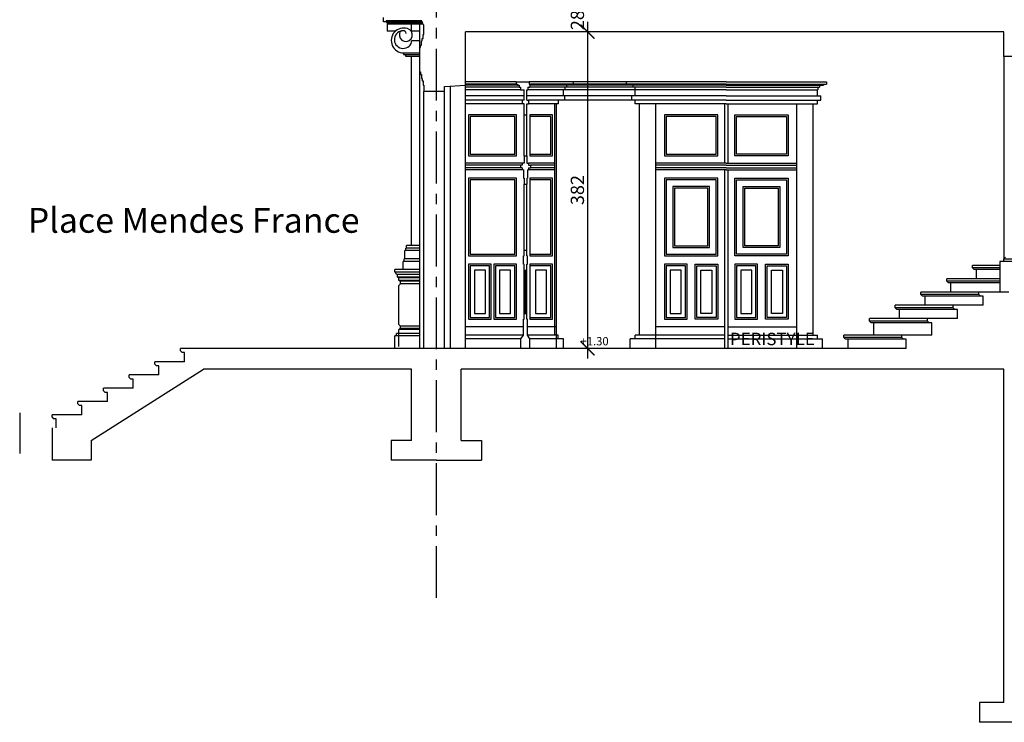
# Model space of a CAD drawing. Extents: x 762 to 5814, y -4024 to 1847.
# Drawn here: x 762 to 1951, y -764 to 83 of the extents above; entities that cross this region are included whole.
import ezdxf
from ezdxf.enums import TextEntityAlignment as Align

# ---------------------------------------------------------------- set-up
doc = ezdxf.new("R2010")
doc.units = 0
doc.header["$LTSCALE"] = 50
doc.header["$MEASUREMENT"] = 0
doc.linetypes.add('AXES', pattern=[2, 1.25, -0.25, 0.25, -0.25])
doc.layers.get('0').update_dxf_attribs({"linetype": 'CONTINUOUS'})
for name, color, linetype in [('AXE', 50, 'AXES'), ('DIMLINE', 8, 'CONTINUOUS'), ('FACADE', 8, 'CONTINUOUS'), ('MUR', 7, 'CONTINUOUS'), ('TEXTE', 7, 'CONTINUOUS')]:
    doc.layers.add(name, color=color, linetype=linetype)
doc.styles.add('ROMANC', font='romanc')
doc.styles.get("Standard").update_dxf_attribs({"font": 'arial.ttf'})
doc.dimstyles.new('AAWALLDIM_20_3', dxfattribs={"dimscale": 2, "dimtxt": 6, "dimasz": 0, "dimexe": 3, "dimexo": 0, "dimgap": 2, "dimtad": 1, "dimzin": 15, "dimdsep": 46, "dimtxsty": 'Standard', "dimblk": 'DIMTICK', "dimcen": 1.5, "dimdle": 3, "dimclrd": 256, "dimclre": 256, "dimclrt": 7, "dimadec": 0, "dimazin": 0, "dimtfac": 1, "dimtix": 1, "dimtmove": 2, "dimatfit": 3, "dimldrblk": 'DIMTICK', "dimfxl": 1, "dimtolj": 1, "dimtzin": 15, "dimarcsym": 0})

# ---------------------------------------------------------------- blocks, each defined once
blk = doc.blocks.new('*D17')
at = {"linetype": 'ByBlock', "transparency": 16777216}
for p, q in [((1447.7, 96.6), (1441.7, 96.6)), ((1447.7, 68.6), (1441.7, 68.6))]:
    blk.add_line(p, q, dxfattribs=at)
at = {"color": 7, "linetype": 'ByBlock', "transparency": 16777216, "insert": (1435.5, 82.6), "char_height": 16, "attachment_point": 5, "rotation": 90}
blk.add_mtext('\\A1;28', dxfattribs=at)
blk = doc.blocks.new('DIMTICK')
for p, q in [((0, 1), (0, -1)), ((-1, 0), (1, 0))]:
    blk.add_line(p, q)
at = {"const_width": 0.141}
blk.add_lwpolyline([(0.707, 0.707), (-0.707, -0.707)], dxfattribs=at)
blk = doc.blocks.new('*D13')
at = {"linetype": 'ByBlock', "transparency": 16777216}
for p, q in [((1447.7, 74.6), (1447.7, -319.4)), ((1447.7, 68.6), (1441.7, 68.6)), ((1447.7, -313.4), (1441.7, -313.4))]:
    blk.add_line(p, q, dxfattribs=at)
at = {"color": 7, "linetype": 'ByBlock', "transparency": 16777216, "insert": (1435.5, -122.4), "char_height": 16, "attachment_point": 5, "rotation": 90}
blk.add_mtext('\\A1;382', dxfattribs=at)

msp = doc.modelspace()

# ---------------------------------------------------------------- linework, layer by layer
at = {"layer": 'AXE'}
msp.add_line((1265.3, -614.4), (1265.3, 335.6), dxfattribs=at)
at = {"layer": 'AXE', "linetype": 'AXES'}
msp.add_line((762.3, -391.1), (762.3, -440.3), dxfattribs=at)
at = {"layer": 'FACADE'}
for p, q in [((1247.702, 80.667), (1204.632, 80.667)), ((1204.632, 80.667), (1205.714, 79.468)), ((1248.413, 79.468), (1205.714, 79.468)), ((1205.714, 79.468), (1205.714, 69.167)), ((1249.123, 77.605), (1205.714, 77.605)), ((1232.507, 81.6), (1232.507, 80.667)), ((1233.807, 80.667), (1234.889, 79.468)), ((1233.807, 80.667), (1234.889, 79.468)), ((1234.889, 79.468), (1234.889, 69.167)), ((1234.889, 79.468), (1234.889, 69.167)), ((1245.3, 49.434), (1245.3, 77.605)), ((1215.72, 69.167), (1205.714, 69.167)), ((1245.3, 69.167), (1234.906, 69.167)), ((1235.806, 58.065), (1245.3, 58.065)), ((1225.806, 43.065), (1245.3, 43.065)), ((1225.806, 43.065), (1225.806, 41.065)), ((1225.806, 41.065), (1245.3, 41.065)), ((1227.999, 41.065), (1227.999, 39.065)), ((1227.999, 39.065), (1245.3, 39.065)), ((1235.3, -189.4), (1235.3, 39.065)), ((2000.3, 38.6), (1950.3, 38.6)), ((1950.3, 38.6), (1950.3, -205.4)), ((1245.3, -313.4), (1245.3, 20.259)), ((1282.3, -313.4), (1282.3, 2.822)), ((1361.612, 8.034), (1300.3, 8.034)), ((1361.612, 5.398), (1300.3, 5.398)), ((1300.3, -313.4), (1300.3, 3.991)), ((1363.326, 3.956), (1300.3, 3.956)), ((1365.34, 1.904), (1300.3, 1.904)), ((1615.3, 8.034), (1377.257, 8.034)), ((1615.3, 1.904), (1378.128, 1.904)), ((1615.3, 5.398), (1378.971, 5.398)), ((1615.3, 3.956), (1378.971, 3.956)), ((1420.187, 1.904), (1420.187, -1.588)), ((1422.297, 3.956), (1422.297, 1.904)), ((1427.015, 5.398), (1427.015, 3.956)), ((1430.533, 8.034), (1430.533, 5.398)), ((1494.392, 8.034), (1494.392, 5.398)), ((1497.91, 5.398), (1497.91, 3.956)), ((1502.628, 3.956), (1502.628, 1.904)), ((1504.738, 1.904), (1504.738, -1.588)), ((1615.3, 8.034), (1736.208, 8.034)), ((1615.3, 5.398), (1736.208, 5.398)), ((1615.3, 3.956), (1732.69, 3.956)), ((1615.3, 1.904), (1727.972, 1.904)), ((1725.862, 1.904), (1725.862, -1.588)), ((1727.972, 3.956), (1727.972, 1.904)), ((1732.69, 5.398), (1732.69, 3.956)), ((1736.208, 8.034), (1736.208, 5.398)), ((1250.3, -313.4), (1250.3, -3.4)), ((1275.3, -313.4), (1275.3, -3.4)), ((1366.846, -1.588), (1300.3, -1.588)), ((1371.3, -8.863), (1300.3, -8.863)), ((1615.3, -8.863), (1374.3, -8.863)), ((1615.3, -1.588), (1375.609, -1.588)), ((1418.606, -8.863), (1418.606, -1.588)), ((1420.509, -13.966), (1420.509, -8.863)), ((1501.311, -13.966), (1501.311, -8.863)), ((1505.373, -8.863), (1505.373, -1.588)), ((1615.3, -1.588), (1725.862, -1.588)), ((1615.3, -8.863), (1729.289, -8.863)), ((1725.227, -8.863), (1725.227, -1.588)), ((1729.289, -13.966), (1729.289, -8.863)), ((1368.918, -13.966), (1300.3, -13.966)), ((1368.918, -18.4), (1300.3, -18.4)), ((1615.3, -13.966), (1376.682, -13.966)), ((1412.64, -18.4), (1376.682, -18.4)), ((1408.3, -297.273), (1408.3, -18.4)), ((1410.3, -313.4), (1410.3, -18.4)), ((1412.64, -18.4), (1412.64, -13.966)), ((1505.373, -18.4), (1505.373, -13.966)), ((1615.3, -18.4), (1505.373, -18.4)), ((1510.3, -297.273), (1510.3, -18.4)), ((1530.3, -313.4), (1530.3, -18.4)), ((1613.3, -18.4), (1613.3, -89.83)), ((1615.3, -13.966), (1729.289, -13.966)), ((1615.3, -18.4), (1725.227, -18.4)), ((1617.3, -18.4), (1617.3, -89.83)), ((1700.3, -313.4), (1700.3, -18.4)), ((1720.3, -297.273), (1720.3, -18.4)), ((1725.227, -18.4), (1725.227, -13.966)), ((1371.3, -81.119), (1371.3, -31.539)), ((1374.3, -81.119), (1374.3, -31.539)), ((1405.303, -31.524), (1378.029, -31.524)), ((1378.029, -31.524), (1378.029, -81.134)), ((1403.303, -33.524), (1378.029, -33.524)), ((1403.303, -79.134), (1403.303, -33.524)), ((1405.303, -81.134), (1405.303, -31.524)), ((1378.029, -79.134), (1403.303, -79.134)), ((1378.029, -81.134), (1405.303, -81.134)), ((1368.918, -89.83), (1300.3, -89.83)), ((1366.846, -92.201), (1300.3, -92.201)), ((1408.3, -89.83), (1376.682, -89.83)), ((1408.3, -92.201), (1378.754, -92.201)), ((1615.3, -89.83), (1530.3, -89.83)), ((1615.3, -92.201), (1530.3, -92.201)), ((1615.3, -89.83), (1700.3, -89.83)), ((1615.3, -92.201), (1700.3, -92.201)), ((1366.846, -95.757), (1300.3, -95.757)), ((1368.918, -98.128), (1300.3, -98.128)), ((1408.3, -98.128), (1376.682, -98.128)), ((1408.3, -95.757), (1378.754, -95.757)), ((1615.3, -95.757), (1530.3, -95.757)), ((1615.3, -98.128), (1530.3, -98.128)), ((1613.3, -98.128), (1613.3, -313.4)), ((1615.3, -95.757), (1700.3, -95.757)), ((1615.3, -98.128), (1700.3, -98.128)), ((1617.3, -98.128), (1617.3, -313.4)), ((1371.3, -194.851), (1371.3, -115.205)), ((1374.3, -194.851), (1374.3, -115.205)), ((1403.303, -110.205), (1378.029, -110.205)), ((1403.303, -199.851), (1403.303, -110.205)), ((1245.3, -189.4), (1229.3, -189.4)), ((1229.3, -192.4), (1229.3, -189.4)), ((1245.3, -195.4), (1227.3, -195.4)), ((1227.3, -205.4), (1227.3, -195.4)), ((1245.3, -192.4), (1228.3, -192.4)), ((1228.3, -195.4), (1228.3, -192.4)), ((1378.029, -199.851), (1403.303, -199.851)), ((1245.3, -208.4), (1225.3, -208.4)), ((1225.3, -218.4), (1225.3, -208.4)), ((1245.3, -205.4), (1226.3, -205.4)), ((1226.3, -208.4), (1226.3, -205.4)), ((1403.303, -213.927), (1378.029, -213.927)), ((1403.303, -276.308), (1403.303, -213.927)), ((1912.3, -216.4), (1912.3, -213.4)), ((1945.3, -213.4), (1912.3, -213.4)), ((2005.3, -208.4), (1945.3, -208.4)), ((1945.3, -208.4), (1945.3, -245.4)), ((1950.3, -205.4), (1952.3, -203.4)), ((1950.3, -208.4), (1950.3, -205.4)), ((1950.3, -205.4), (2000.3, -205.4)), ((1245.3, -218.4), (1215.3, -218.4)), ((1215.3, -221.4), (1215.3, -218.4)), ((1245.3, -221.4), (1215.3, -221.4)), ((1217.2, -224.4), (1215.794, -221.4)), ((1245.3, -224.4), (1217.2, -224.4)), ((1218.194, -227.4), (1218.194, -224.4)), ((1371.3, -271.308), (1371.3, -218.927)), ((1372.8, -271.308), (1372.8, -218.927)), ((1374.3, -271.308), (1374.3, -218.927)), ((1912.3, -216.4), (1914.3, -218.4)), ((1945.3, -216.4), (1912.3, -216.4)), ((1945.3, -218.4), (1914.3, -218.4)), ((1917.3, -229.4), (1917.3, -218.4)), ((1245.3, -227.4), (1218.194, -227.4)), ((1219.051, -228.4), (1219.051, -227.4)), ((1245.3, -228.4), (1219.051, -228.4)), ((1219.997, -231.4), (1219.997, -228.4)), ((1245.3, -231.4), (1219.997, -231.4)), ((1219.997, -237.4), (1221.997, -235.4)), ((1219.997, -284.4), (1219.997, -237.4)), ((1220.997, -232.4), (1220.997, -231.4)), ((1245.3, -232.4), (1220.997, -232.4)), ((1221.997, -235.4), (1221.997, -232.4)), ((1245.3, -235.4), (1221.997, -235.4)), ((1881.3, -232.4), (1881.3, -229.4)), ((1945.3, -229.4), (1881.3, -229.4)), ((1881.3, -232.4), (1883.3, -234.4)), ((1945.3, -232.4), (1881.3, -232.4)), ((1945.3, -234.4), (1883.3, -234.4)), ((1886.3, -245.4), (1886.3, -234.4)), ((1850.3, -248.4), (1850.3, -245.4)), ((1920.3, -245.4), (1850.3, -245.4)), ((1850.3, -248.4), (1852.3, -250.4)), ((1920.3, -248.4), (1850.3, -248.4)), ((1819.3, -264.4), (1819.3, -261.4)), ((1889.3, -261.4), (1819.3, -261.4)), ((1922.3, -250.4), (1852.3, -250.4)), ((1855.3, -261.4), (1855.3, -250.4)), ((1819.3, -264.4), (1821.3, -266.4)), ((1889.3, -264.4), (1819.3, -264.4)), ((1891.3, -266.4), (1821.3, -266.4)), ((1824.3, -277.4), (1824.3, -266.4)), ((1219.997, -284.4), (1221.997, -286.4)), ((1378.029, -276.308), (1403.303, -276.308)), ((1788.3, -280.4), (1788.3, -277.4)), ((1858.3, -277.4), (1788.3, -277.4)), ((1788.3, -280.4), (1790.3, -282.4)), ((1858.3, -280.4), (1788.3, -280.4)), ((1860.3, -282.4), (1790.3, -282.4)), ((1793.3, -297.4), (1793.3, -282.4)), ((1245.3, -295.4), (1217.244, -295.4)), ((1217.244, -298.4), (1217.244, -295.4)), ((1245.3, -290.4), (1219.997, -290.4)), ((1219.997, -311.252), (1219.997, -290.4)), ((1245.3, -289.4), (1220.997, -289.4)), ((1220.997, -290.4), (1220.997, -289.4)), ((1245.3, -286.4), (1221.997, -286.4)), ((1221.997, -289.4), (1221.997, -286.4)), ((1370.3, -287.197), (1300.3, -287.197)), ((1410.3, -287.197), (1375.3, -287.197)), ((1613.3, -287.197), (1530.3, -287.197)), ((1617.3, -287.197), (1700.3, -287.197)), ((1245.3, -298.4), (1215.3, -298.4)), ((1215.3, -313.4), (1215.3, -298.4)), ((1370.3, -297.273), (1300.3, -297.273)), ((1367.3, -301.827), (1300.3, -301.827)), ((1412.39, -297.273), (1375.3, -297.273)), ((1418.661, -301.827), (1378.3, -301.827)), ((1412.39, -301.827), (1412.39, -297.273)), ((1418.661, -313.4), (1418.661, -301.827)), ((1499.102, -313.4), (1499.102, -301.827)), ((1613.3, -301.827), (1499.102, -301.827)), ((1505.373, -301.827), (1505.373, -297.273)), ((1613.3, -297.273), (1505.373, -297.273)), ((1617.3, -297.273), (1725.227, -297.273)), ((1617.3, -301.827), (1731.498, -301.827)), ((1725.227, -301.827), (1725.227, -297.273)), ((1731.498, -313.4), (1731.498, -301.827)), ((1757.3, -300.4), (1757.3, -297.4)), ((1827.3, -297.4), (1757.3, -297.4)), ((1757.3, -300.4), (1759.3, -302.4)), ((1827.3, -300.4), (1757.3, -300.4)), ((1829.3, -302.4), (1759.3, -302.4)), ((1762.3, -313.4), (1762.3, -302.4))]:
    msp.add_line(p, q, dxfattribs=at)
at = {"layer": 'FACADE', "flags": 128}
for points in [[(1304.219, -81.134), (1361.941, -81.134), (1361.941, -31.524), (1304.219, -31.524)], [(1306.219, -79.134), (1359.941, -79.134), (1359.941, -33.524), (1306.219, -33.524)], [(1540.637, -81.134), (1604.963, -81.134), (1604.963, -31.524), (1540.637, -31.524)], [(1542.637, -79.134), (1602.963, -79.134), (1602.963, -33.524), (1542.637, -33.524)], [(1689.963, -81.134), (1625.637, -81.134), (1625.637, -31.524), (1689.963, -31.524)], [(1687.963, -79.134), (1627.637, -79.134), (1627.637, -33.524), (1687.963, -33.524)], [(1304.219, -201.851), (1361.941, -201.851), (1361.941, -108.205), (1304.219, -108.205)], [(1306.219, -199.851), (1359.941, -199.851), (1359.941, -110.205), (1306.219, -110.205)], [(1378.029, -201.851), (1405.303, -201.851), (1405.303, -108.205), (1378.029, -108.205)], [(1540.637, -201.851), (1604.963, -201.851), (1604.963, -108.205), (1540.637, -108.205)], [(1542.637, -199.851), (1602.963, -199.851), (1602.963, -110.205), (1542.637, -110.205)], [(1550.637, -191.851), (1594.963, -191.851), (1594.963, -118.205), (1550.637, -118.205)], [(1689.963, -201.851), (1625.637, -201.851), (1625.637, -108.205), (1689.963, -108.205)], [(1687.963, -199.851), (1627.637, -199.851), (1627.637, -110.205), (1687.963, -110.205)], [(1679.963, -191.851), (1635.637, -191.851), (1635.637, -118.205), (1679.963, -118.205)], [(1552.637, -189.851), (1592.963, -189.851), (1592.963, -120.205), (1552.637, -120.205)], [(1677.963, -189.851), (1637.637, -189.851), (1637.637, -120.205), (1677.963, -120.205)], [(1304.219, -278.308), (1331.493, -278.308), (1331.493, -211.927), (1304.219, -211.927)], [(1306.219, -276.308), (1329.493, -276.308), (1329.493, -213.927), (1306.219, -213.927)], [(1334.667, -278.308), (1361.941, -278.308), (1361.941, -211.927), (1334.667, -211.927)], [(1336.667, -276.308), (1359.941, -276.308), (1359.941, -213.927), (1336.667, -213.927)], [(1378.029, -278.308), (1405.303, -278.308), (1405.303, -211.927), (1378.029, -211.927)], [(1540.637, -278.308), (1567.912, -278.308), (1567.912, -211.927), (1540.637, -211.927)], [(1542.637, -276.308), (1565.912, -276.308), (1565.912, -213.927), (1542.637, -213.927)], [(1604.963, -278.308), (1577.688, -278.308), (1577.688, -211.927), (1604.963, -211.927)], [(1602.963, -276.308), (1579.688, -276.308), (1579.688, -213.927), (1602.963, -213.927)], [(1625.637, -278.308), (1652.912, -278.308), (1652.912, -211.927), (1625.637, -211.927)], [(1627.637, -276.308), (1650.912, -276.308), (1650.912, -213.927), (1627.637, -213.927)], [(1689.963, -278.308), (1662.688, -278.308), (1662.688, -211.927), (1689.963, -211.927)], [(1687.963, -276.308), (1664.688, -276.308), (1664.688, -213.927), (1687.963, -213.927)], [(1311.219, -271.308), (1324.493, -271.308), (1324.493, -218.927), (1311.219, -218.927)], [(1341.667, -271.308), (1354.941, -271.308), (1354.941, -218.927), (1341.667, -218.927)], [(1385.029, -271.308), (1398.303, -271.308), (1398.303, -218.927), (1385.029, -218.927)], [(1547.637, -271.308), (1560.912, -271.308), (1560.912, -218.927), (1547.637, -218.927)], [(1597.963, -271.308), (1584.688, -271.308), (1584.688, -218.927), (1597.963, -218.927)], [(1632.637, -271.308), (1645.912, -271.308), (1645.912, -218.927), (1632.637, -218.927)], [(1682.963, -271.308), (1669.688, -271.308), (1669.688, -218.927), (1682.963, -218.927)]]:
    msp.add_lwpolyline(points, close=True, dxfattribs=at)
at = {"layer": 'FACADE'}
for centre, radius, start, end in [((1225.806, 58.065), 15, 72.566573, 270), ((1228.413, 64.756), 7.849, 166.401272, 76.087955), ((1225.199, 59.116), 10.659, 97.624512, 354.337401), ((1224.88, 65.611), 4.214, 13.598728, 166.401272)]:
    msp.add_arc(centre, radius, start, end, dxfattribs=at)
at = {"layer": 'MUR'}
for p, q in [((1201.365, 80.667), (1201.365, 85.69)), ((1204.632, 80.667), (1201.365, 80.667)), ((1247.702, 81.6), (1204.632, 81.6)), ((1204.632, 80.667), (1204.632, 81.6)), ((1247.702, 80.667), (1247.702, 81.6)), ((1247.702, 80.667), (1248.413, 80.667)), ((1248.413, 79.468), (1248.413, 80.667)), ((1248.413, 79.468), (1249.123, 79.468)), ((1249.123, 77.605), (1249.123, 79.468)), ((1249.123, 77.605), (1250.3, 76.331)), ((1250.3, 65.402), (1250.3, 76.331)), ((1248.3, 57.516), (1248.3, 60.473)), ((1248.3, 60.473), (1249.3, 60.473)), ((1249.3, 60.473), (1249.3, 65.402)), ((1249.3, 65.402), (1250.3, 65.402)), ((1300.3, 3.991), (1300.3, 68.6)), ((1950.3, 68.6), (1300.3, 68.6)), ((1950.3, 38.6), (1950.3, 68.6)), ((1245.3, 49.434), (1246.3, 49.434)), ((1245.3, 20.259), (1245.3, 49.434)), ((1246.3, 49.434), (1246.3, 52.588)), ((1246.3, 52.588), (1247.3, 52.588)), ((1247.3, 52.588), (1247.3, 57.516)), ((1247.3, 57.516), (1248.3, 57.516)), ((1245.3, 20.259), (1246.3, 20.259)), ((1246.3, 20.259), (1246.3, 17.105)), ((1246.3, 17.105), (1247.3, 17.105)), ((1247.3, 17.105), (1247.3, 12.177)), ((1247.3, 12.177), (1248.3, 12.177)), ((1248.3, 12.177), (1248.3, 9.22)), ((1248.3, 9.22), (1249.3, 9.22)), ((1249.3, 9.22), (1249.3, 4.292)), ((1249.3, 4.292), (1250.3, 4.292)), ((1250.3, 4.292), (1250.3, -3.4)), ((1275.3, 2.367), (1300.3, 3.991)), ((1275.3, -3.4), (1275.3, 2.367)), ((1361.612, 8.034), (1361.612, 5.398)), ((1361.612, 8.034), (1377.257, 8.034)), ((1361.612, 5.398), (1363.326, 5.398)), ((1363.326, 5.398), (1363.326, 3.956)), ((1363.326, 3.956), (1365.34, 3.956)), ((1365.34, 3.956), (1365.34, 1.904)), ((1365.34, 1.904), (1366.846, 1.904)), ((1366.846, 1.904), (1366.846, -1.588)), ((1375.609, 1.904), (1375.609, -1.588)), ((1375.609, 1.904), (1378.128, 1.904)), ((1377.257, 8.034), (1377.257, 5.398)), ((1377.257, 5.398), (1378.971, 5.398)), ((1378.128, 3.956), (1378.128, 1.904)), ((1378.128, 3.956), (1378.971, 3.956)), ((1378.971, 5.398), (1378.971, 3.956)), ((1275.3, -3.4), (1250.3, -3.4)), ((1366.846, -1.588), (1371.3, -1.588)), ((1371.3, -13.966), (1371.3, -1.588)), ((1374.3, -13.966), (1374.3, -1.588)), ((1374.3, -1.588), (1375.609, -1.588)), ((1368.918, -13.966), (1368.918, -18.4)), ((1371.3, -13.966), (1368.918, -13.966)), ((1371.3, -18.4), (1368.918, -18.4)), ((1371.3, -31.539), (1371.3, -18.4)), ((1374.3, -13.966), (1376.682, -13.966)), ((1374.3, -31.539), (1374.3, -18.4)), ((1374.3, -18.4), (1376.682, -18.4)), ((1376.682, -13.966), (1376.682, -18.4)), ((1371.3, -31.539), (1374.3, -31.539)), ((1371.3, -81.119), (1371.3, -89.83)), ((1371.3, -81.119), (1374.3, -81.119)), ((1374.3, -81.119), (1374.3, -89.83)), ((1368.918, -92.201), (1366.846, -92.201)), ((1366.846, -92.201), (1366.846, -95.757)), ((1371.3, -89.83), (1368.918, -89.83)), ((1368.918, -89.83), (1368.918, -92.201)), ((1374.3, -89.83), (1376.682, -89.83)), ((1376.682, -89.83), (1376.682, -92.201)), ((1376.682, -92.201), (1378.754, -92.201)), ((1378.754, -92.201), (1378.754, -95.757)), ((1368.918, -95.757), (1366.846, -95.757)), ((1368.918, -95.757), (1368.918, -98.128)), ((1370.3, -98.128), (1368.918, -98.128)), ((1370.3, -98.128), (1370.3, -108.205)), ((1375.3, -98.128), (1376.682, -98.128)), ((1375.3, -98.13), (1375.3, -108.205)), ((1376.682, -95.757), (1378.754, -95.757)), ((1376.682, -95.757), (1376.682, -98.128)), ((1370.3, -108.205), (1371.3, -108.205)), ((1371.3, -108.205), (1371.3, -115.205)), ((1371.3, -115.205), (1374.3, -115.205)), ((1374.3, -108.205), (1374.3, -115.205)), ((1374.3, -108.205), (1375.3, -108.205)), ((1370.3, -211.927), (1370.3, -201.851)), ((1370.3, -201.851), (1371.3, -201.851)), ((1371.3, -194.851), (1374.3, -194.851)), ((1371.3, -201.851), (1371.3, -194.851)), ((1374.3, -201.851), (1374.3, -194.851)), ((1374.3, -201.851), (1375.3, -201.851)), ((1375.3, -211.927), (1375.3, -201.851)), ((1370.3, -211.927), (1371.3, -211.927)), ((1371.3, -218.927), (1371.3, -211.927)), ((1374.3, -211.927), (1375.3, -211.927)), ((1374.3, -218.927), (1374.3, -211.927)), ((1371.3, -218.927), (1374.3, -218.927)), ((1956.3, -245.4), (1920.3, -245.4)), ((1920.3, -248.4), (1920.3, -245.4)), ((1920.3, -248.4), (1922.3, -250.4)), ((1925.3, -261.4), (1889.3, -261.4)), ((1889.3, -264.4), (1889.3, -261.4)), ((1925.3, -250.4), (1922.3, -250.4)), ((1925.3, -261.4), (1925.3, -250.4)), ((1371.3, -271.308), (1374.3, -271.308)), ((1371.3, -278.308), (1371.3, -271.308)), ((1374.3, -278.308), (1374.3, -271.308)), ((1889.3, -264.4), (1891.3, -266.4)), ((1894.3, -266.4), (1891.3, -266.4)), ((1894.3, -277.4), (1894.3, -266.4)), ((1370.3, -297.273), (1370.3, -278.308)), ((1370.3, -278.308), (1371.3, -278.308)), ((1374.3, -278.308), (1375.3, -278.308)), ((1375.3, -297.273), (1375.3, -278.308)), ((1894.3, -277.4), (1858.3, -277.4)), ((1858.3, -280.4), (1858.3, -277.4)), ((1858.3, -280.4), (1860.3, -282.4)), ((1863.3, -282.4), (1860.3, -282.4)), ((1863.3, -297.4), (1863.3, -282.4)), ((1367.3, -301.827), (1370.3, -297.273)), ((1367.3, -313.4), (1367.3, -301.827)), ((1378.3, -301.827), (1375.3, -297.273)), ((1378.3, -313.4), (1378.3, -301.827)), ((1863.3, -297.4), (1827.3, -297.4)), ((1827.3, -300.4), (1827.3, -297.4)), ((1827.3, -300.4), (1829.3, -302.4)), ((1832.3, -302.4), (1829.3, -302.4)), ((1832.3, -313.4), (1832.3, -302.4)), ((956.3, -316.4), (956.3, -313.4)), ((1832.3, -313.4), (956.3, -313.4)), ((956.3, -316.4), (958.3, -318.4)), ((961.3, -318.4), (958.3, -318.4)), ((961.3, -329.4), (961.3, -318.4)), ((961.3, -329.4), (925.3, -329.4)), ((925.3, -332.4), (925.3, -329.4)), ((925.3, -332.4), (927.3, -334.4)), ((848.6, -424.4), (984.123, -338.4)), ((930.3, -334.4), (927.3, -334.4)), ((930.3, -345.4), (930.3, -334.4)), ((1235.3, -338.4), (984.123, -338.4)), ((1235.3, -424.4), (1235.3, -338.4)), ((1950.3, -338.4), (1295.3, -338.4)), ((1295.3, -424.4), (1295.3, -338.4)), ((1950.3, -740.6), (1950.3, -338.4)), ((894.3, -348.4), (894.3, -345.4)), ((930.3, -345.4), (894.3, -345.4)), ((894.3, -348.4), (896.3, -350.4)), ((899.3, -350.4), (896.3, -350.4)), ((899.3, -361.4), (899.3, -350.4)), ((863.3, -364.4), (863.3, -361.4)), ((899.3, -361.4), (863.3, -361.4)), ((863.3, -364.4), (865.3, -366.4)), ((868.3, -366.4), (865.3, -366.4)), ((868.3, -377.4), (868.3, -366.4)), ((832.3, -380.4), (832.3, -377.4)), ((868.3, -377.4), (832.3, -377.4)), ((832.3, -380.4), (834.3, -382.4)), ((837.3, -382.4), (834.3, -382.4)), ((837.3, -393.4), (837.3, -382.4)), ((801.3, -396.4), (801.3, -393.4)), ((837.3, -393.4), (801.3, -393.4)), ((801.3, -396.4), (803.3, -398.4)), ((806.3, -398.4), (803.3, -398.4)), ((806.3, -409.4), (806.3, -398.4)), ((801.7, -409.4), (801.7, -448.2)), ((848.6, -424.4), (848.6, -448.2)), ((1210.877, -424.4), (1210.877, -448.2)), ((1235.3, -424.4), (1210.877, -424.4)), ((1295.3, -424.4), (1319.723, -424.4)), ((1319.723, -424.4), (1319.723, -448.2)), ((848.6, -448.2), (801.7, -448.2)), ((1265.3, -448.2), (1210.877, -448.2)), ((1265.3, -448.2), (1319.723, -448.2)), ((1950.3, -740.6), (1920.877, -740.6)), ((1920.877, -740.6), (1920.877, -764.4)), ((1975.3, -764.4), (1920.877, -764.4))]:
    msp.add_line(p, q, dxfattribs=at)

# ---------------------------------------------------------------- block references
at = {"layer": 'DIMLINE', "xscale": 12, "yscale": 12, "zscale": 12, "rotation": 270}
for p in [(1447.682, 68.6), (1447.682, -313.4)]:
    msp.add_blockref('DIMTICK', p, dxfattribs=at)

# ---------------------------------------------------------------- texts
at = {"layer": 'MUR', "style": 'ROMANC'}
msp.add_text('+1.30', height=10, dxfattribs=at).set_placement((1439.226, -309.733))
at = {"layer": 'TEXTE', "color": 7}
msp.add_text('Place Mendes France', height=30, dxfattribs=at).set_placement((972.307, -162.791), align=Align.MIDDLE)
at = {"layer": 'TEXTE'}
msp.add_text('PERISTYLE', height=15, dxfattribs=at).set_placement((1619.627, -309.486))

# ---------------------------------------------------------------- dimensions: what is measured, and where the dimension line sits
at = {"layer": 'DIMLINE'}
for base, p1, p2, picture, middle in [((1447.682, 68.6), (1447.682, 96.6), (1447.682, 68.6), '*D17', (1435.513, 82.6)), ((1447.682, -313.4), (1447.682, 68.6), (1447.682, -313.4), '*D13', (1435.508, -122.4))]:
    dim = msp.add_linear_dim(base=base, p1=p1, p2=p2, angle=90, dimstyle='AAWALLDIM_20_3', override={"dimtxt": 8, "dimtxsty": 'Standard'}, dxfattribs=at)
    dim.commit()
    dim.dimension.update_dxf_attribs({"geometry": picture, "text_midpoint": middle})

doc.saveas('drawing.dxf')
